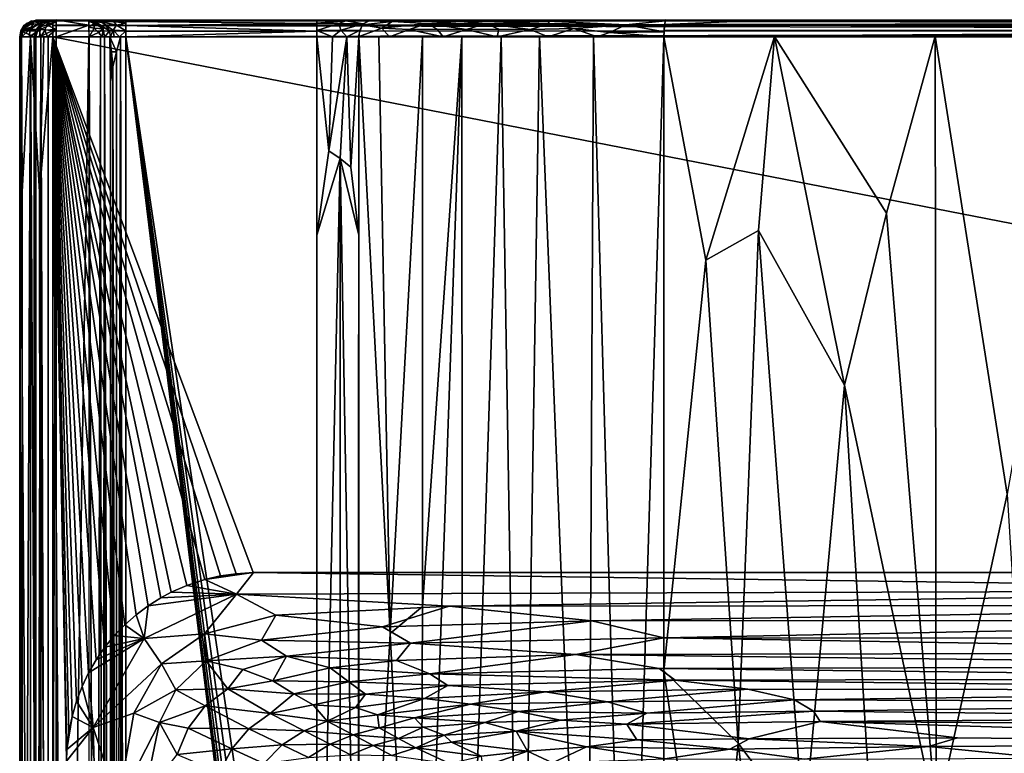
# Model space of a CAD drawing. Extents: x -275 to 275, y -180 to 220.
# Drawn here: x -275 to -95, y 86 to 220 of the extents above; entities that cross this region are included whole.
import ezdxf

# ---------------------------------------------------------------- set-up
doc = ezdxf.new("R2010")
doc.units = 0
doc.header["$MEASUREMENT"] = 0
doc.layers.get('0').update_dxf_attribs({"linetype": 'CONTINUOUS'})

msp = doc.modelspace()

# ---------------------------------------------------------------- linework, layer by layer
for points in [[(-271.24, 219.44, 83.93), (-274.82, 218.09, 183.85), (-274.18, 219.1, 183.86)], [(-271.24, 219.44, 83.93), (-272.22, 218.06, 83.9), (-274.82, 218.09, 183.85)], [(-274.77, 218.15, 183.85), (-274.3, 218.4, 186.06), (-273.83, 219.44, 183.87)], [(-274.3, 218.4, 186.06), (-273.09, 218.39, 187.95), (-272.37, 219.78, 186.64)], [(-274.3, 218.4, 186.06), (-272.37, 219.78, 186.64), (-273.47, 219.41, 185.73)], [(-274.3, 218.4, 186.06), (-273.47, 219.41, 185.73), (-273.83, 219.44, 183.87)], [(-272.96, 219.9, 183.9), (-271.24, 219.44, 83.93), (-274.18, 219.1, 183.86)], [(-272, 220, 183.92), (-273.83, 219.44, 183.87), (-272.37, 219.78, 186.64)], [(-273.47, 219.41, 185.73), (-272.37, 219.78, 186.64), (-273.83, 219.44, 183.87)], [(-273.09, 218.39, 187.95), (-270.89, 219.7, 187.95), (-272.37, 219.78, 186.64)], [(-273.09, 218.39, 187.95), (-271.28, 218.33, 189.25), (-270.89, 219.7, 187.95)], [(-270.86, 219.78, 97.27), (-272.96, 219.9, 183.9), (-272, 220.02, 183.92)], [(-270.86, 219.78, 97.27), (-271.24, 219.44, 83.93), (-272.96, 219.9, 183.9)], [(-270.17, 220, 186.76), (-271.15, 220, 186.09), (-272.37, 219.78, 186.64)], [(-270.17, 220, 186.76), (-272.37, 219.78, 186.64), (-270.89, 219.7, 187.95)], [(-272.37, 219.78, 186.64), (-271.15, 220, 186.09), (-271.79, 220, 185.09)], [(-272, 220, 183.92), (-272.37, 219.78, 186.64), (-271.79, 220, 185.09)], [(-272.06, 218.28, 83.91), (-270.78, 219.7, 83.94), (-271.58, 218.66, 82.45)], [(-272, 220.02, 183.92), (-269.39, 220.02, 83.97), (-270.86, 219.78, 97.27)], [(-272, 220, 183.92), (-271.79, 220, 185.09), (-270.17, 220, 186.76)], [(-272, 220, 183.92), (-270.17, 220, 186.76), (-269.38, 220, 83.97)], [(-271.79, 220, 185.09), (-271.15, 220, 186.09), (-270.17, 220, 186.76)], [(-270.05, 219.19, 81.39), (-271.58, 218.66, 82.45), (-269.94, 219.8, 82.45)], [(-270.78, 219.7, 83.94), (-269.94, 219.8, 82.45), (-271.58, 218.66, 82.45)], [(-270.45, 218.22, 80.8), (-271.58, 218.66, 82.45), (-270.05, 219.19, 81.39)], [(-271.28, 218.33, 189.25), (-269, 219.37, 188.87), (-270.89, 219.7, 187.95)], [(-271.28, 218.33, 189.25), (-269, 218.15, 189.77), (-269, 219.37, 188.87)], [(-270.86, 219.78, 97.27), (-269.39, 220.02, 83.97), (-271.24, 219.44, 83.93)], [(-270.89, 219.7, 187.95), (-269, 219.37, 188.87), (-269, 220, 187)], [(-270.17, 220, 186.76), (-270.89, 219.7, 187.95), (-269, 220, 187)], [(-269.94, 219.8, 82.45), (-270.78, 219.7, 83.94), (-269.38, 220, 83.97)], [(-268.38, 218.33, 80.28), (-270.45, 218.22, 80.8), (-270.05, 219.19, 81.39)], [(-270.17, 220, 186.76), (272, 220, 183.92), (255.63, 220, 90)], [(210.88, 220, 85.38), (-270.17, 220, 186.76), (213.69, 220, 87.87)], [(-270.17, 220, 186.76), (186.5, 220, 65.73), (175.87, 220, 60.78)], [(208.26, 220, 82.42), (-270.17, 220, 186.76), (210.88, 220, 85.38)], [(-270.17, 220, 186.76), (208.26, 220, 82.42), (189.9, 220, 67.66)], [(-168.48, 220, 58.08), (-205.51, 220, 79.59), (-270.17, 220, 186.76)], [(272, 220, 183.92), (-270.17, 220, 186.76), (271.79, 220, 185.09)], [(-270.17, 220, 186.76), (269, 220, 187), (271.79, 220, 185.09)], [(220.82, 220, 90), (-270.17, 220, 186.76), (255.63, 220, 90)], [(-270.17, 220, 186.76), (217.1, 220, 89.46), (213.69, 220, 87.87)], [(217.1, 220, 89.46), (-270.17, 220, 186.76), (220.82, 220, 90)], [(186.5, 220, 65.73), (-270.17, 220, 186.76), (189.9, 220, 67.66)], [(-270.17, 220, 186.76), (175.87, 220, 60.78), (96.68, 220, 54.62)], [(96.68, 220, 54.62), (0.09, 220, 54.53), (-270.17, 220, 186.76)], [(269, 220, 187), (-270.17, 220, 186.76), (-269, 220, 187)], [(-270.17, 220, 186.76), (-213.69, 220, 87.87), (-217.1, 220, 89.46)], [(-220.82, 220, 90), (-255.63, 220, 90), (-270.17, 220, 186.76)], [(-220.82, 220, 90), (-270.17, 220, 186.76), (-217.1, 220, 89.46)], [(-210.88, 220, 85.38), (-270.17, 220, 186.76), (-205.51, 220, 79.59)], [(-210.88, 220, 85.38), (-213.69, 220, 87.87), (-270.17, 220, 186.76)], [(-270.17, 220, 186.76), (-256.84, 220, 89.88), (-258.01, 220, 89.51)], [(-270.17, 220, 186.76), (-255.63, 220, 90), (-256.84, 220, 89.88)], [(-259.07, 220, 88.91), (-270.17, 220, 186.76), (-258.01, 220, 89.51)], [(-259.07, 220, 88.91), (-269.38, 220, 83.97), (-270.17, 220, 186.76)], [(0.09, 220, 54.53), (-168.48, 220, 58.08), (-270.17, 220, 186.76)], [(-268.38, 219.68, 81.6), (-270.05, 219.19, 81.39), (-269.94, 219.8, 82.45)], [(-268.38, 218.33, 80.28), (-270.05, 219.19, 81.39), (-268.38, 219.68, 81.6)], [(-269.38, 220, 83.97), (-269.24, 220, 83.48), (-269.94, 219.8, 82.45)], [(-269.24, 220, 83.48), (-268.87, 220, 83.13), (-269.94, 219.8, 82.45)], [(-268.38, 220, 83), (-269.94, 219.8, 82.45), (-268.87, 220, 83.13)], [(-268.38, 220, 83), (-268.38, 219.68, 81.6), (-269.94, 219.8, 82.45)], [(-260.74, 220, 87.15), (-261.27, 220, 86.05), (-269.38, 220, 83.97)], [(-259.99, 220, 88.12), (-269.38, 220, 83.97), (-259.07, 220, 88.91)], [(-269.38, 220, 83.97), (-259.99, 220, 88.12), (-260.74, 220, 87.15)], [(-269.38, 220, 83.97), (-261.27, 220, 86.05), (-268.38, 220, 83)], [(-269.38, 220, 83.97), (-268.38, 220, 83), (-269.24, 220, 83.48)], [(-269.24, 220, 83.48), (-268.38, 220, 83), (-268.87, 220, 83.13)], [(-269, 219.88, 188), (269, 219.91, 187.96), (269, 220.02, 187)], [(-269, 219.88, 188), (269, 220.02, 187), (-269, 220.02, 187)], [(269, 219.91, 187.96), (-269, 219.08, 189.18), (269, 219.1, 189.18)], [(-269, 219.88, 188), (-269, 219.08, 189.18), (269, 219.91, 187.96)], [(-268.38, 220.1, 82.99), (-262.38, 219.12, 80.73), (-268.38, 219.1, 80.8)], [(-262.38, 219.12, 80.73), (-268.38, 220.1, 82.99), (-262.38, 220.05, 83)], [(-261.27, 220, 86.05), (-262.38, 220, 83), (-268.38, 220, 83)], [(-261.32, 219.78, 82.61), (-262.38, 220.02, 83), (-261.27, 220, 86.05)], [(-260.92, 219.67, 82.47), (-262.38, 219.8, 81.83), (-262.38, 220, 83)], [(-261.37, 219.45, 81.5), (-262.38, 218.73, 80.52), (-262.38, 219.8, 81.83)], [(-261.37, 219.45, 81.5), (-262.38, 219.8, 81.83), (-260.92, 219.67, 82.47)], [(-261.37, 219.45, 81.5), (-261.41, 218.57, 80.59), (-262.38, 218.73, 80.52)], [(-259.81, 218.42, 82.06), (-261.41, 218.57, 80.59), (-261.37, 219.45, 81.5)], [(-260.92, 219.67, 82.47), (-259.81, 218.42, 82.06), (-261.37, 219.45, 81.5)], [(-261.27, 220, 86.05), (-259.67, 219.54, 85.47), (-261.32, 219.78, 82.61)], [(-261.32, 219.78, 82.61), (-258.65, 218.11, 85.1), (-260.2, 218.96, 82.21)], [(-259.67, 219.54, 85.47), (-258.65, 218.11, 85.1), (-261.32, 219.78, 82.61)], [(-260.33, 219.77, 85.71), (-261.27, 220, 86.05), (-260.74, 220, 87.15)], [(-259.99, 220, 88.12), (-260.33, 219.77, 85.71), (-260.74, 220, 87.15)], [(-257.84, 219.77, 88.36), (-260.33, 219.77, 85.71), (-259.99, 220, 88.12)], [(-260.33, 219.77, 85.71), (-257.84, 219.77, 88.36), (-257.39, 219.09, 87.47)], [(-260.33, 219.77, 85.71), (-257.39, 219.09, 87.47), (-259.38, 219.11, 85.37)], [(-257.84, 219.77, 88.36), (-259.99, 220, 88.12), (-259.07, 220, 88.91)], [(-259.07, 220, 88.91), (-258.01, 220, 89.51), (-257.84, 219.77, 88.36)], [(-256.84, 220, 89.88), (-257.84, 219.77, 88.36), (-258.01, 220, 89.51)], [(-257.84, 219.77, 88.36), (-256.84, 220, 89.88), (-255.63, 219.5, 88.21)], [(-255.63, 219.5, 88.21), (-257.39, 219.09, 87.47), (-257.84, 219.77, 88.36)], [(-255.63, 219.5, 88.21), (-255.64, 218.06, 87.3), (-257.39, 219.09, 87.47)], [(-255.63, 220, 90), (-255.63, 219.5, 88.21), (-256.84, 220, 89.88)], [(-220.82, 220.03, 89.99), (-220.82, 219.4, 88.1), (-255.63, 219.76, 88.8)], [(-255.63, 220.03, 89.99), (-220.82, 220.03, 89.99), (-255.63, 219.76, 88.8)], [(-255.63, 219.07, 87.81), (-255.63, 219.76, 88.8), (-220.82, 219.4, 88.1)], [(-220.82, 218.05, 87.19), (-255.63, 219.07, 87.81), (-220.82, 219.4, 88.1)], [(-217.1, 220, 89.46), (-215.53, 219.91, 88.23), (-220.82, 220, 90)], [(-220.82, 219.49, 88.26), (-220.82, 220, 90), (-215.53, 219.91, 88.23)], [(-215.53, 219.91, 88.23), (-216.82, 219.43, 87.52), (-220.82, 219.49, 88.26)], [(-216.82, 219.43, 87.52), (-220.82, 218.15, 87.23), (-220.82, 219.49, 88.26)], [(-216.82, 219.43, 87.52), (-216.42, 218.18, 86.25), (-220.82, 218.15, 87.23)], [(-213.69, 220, 87.87), (-215.53, 219.91, 88.23), (-217.1, 220, 89.46)], [(-215.53, 219.91, 88.23), (-212.34, 219.36, 84.15), (-216.82, 219.43, 87.52)], [(-212.34, 219.36, 84.15), (-216.42, 218.18, 86.25), (-216.82, 219.43, 87.52)], [(-212.34, 219.36, 84.15), (-213, 218.15, 83.59), (-216.42, 218.18, 86.25)], [(-210.88, 220, 85.38), (-212.34, 219.36, 84.15), (-215.53, 219.91, 88.23)], [(-210.88, 220, 85.38), (-215.53, 219.91, 88.23), (-213.69, 220, 87.87)], [(-213.28, 217.01, 83.36), (-212.49, 219.18, 84.02), (-208.95, 218.59, 79.35)], [(-212.49, 219.18, 84.02), (-211.58, 219.91, 84.79), (-207.05, 219.78, 79.29)], [(-208.95, 218.59, 79.35), (-212.49, 219.18, 84.02), (-207.05, 219.78, 79.29)], [(-211.58, 219.91, 84.79), (-210.88, 220, 85.38), (-208.26, 220, 82.42)], [(-202.63, 220, 76.91), (-211.58, 219.91, 84.79), (-205.51, 220, 79.59)], [(-208.26, 220, 82.42), (-205.51, 220, 79.59), (-211.58, 219.91, 84.79)], [(-207.05, 219.78, 79.29), (-211.58, 219.91, 84.79), (-202.63, 220, 76.91)], [(-208.26, 220, 82.42), (-210.88, 220, 85.38), (-205.51, 220, 79.59)], [(-208.95, 218.59, 79.35), (-207.05, 219.78, 79.29), (-200.68, 219.39, 72.82)], [(-200.68, 219.39, 72.82), (-203.95, 218.3, 74.42), (-208.95, 218.59, 79.35)], [(-207.05, 219.78, 79.29), (-202.63, 220, 76.91), (-199.62, 220, 74.38)], [(-207.05, 219.78, 79.29), (-199.62, 220, 74.38), (-194.58, 219.86, 69.47)], [(-200.68, 219.39, 72.82), (-207.05, 219.78, 79.29), (-194.58, 219.86, 69.47)], [(-202.63, 220, 76.91), (-205.51, 220, 79.59), (-168.48, 220, 58.08)], [(-198.84, 218.37, 70.36), (-203.95, 218.3, 74.42), (-200.68, 219.39, 72.82)], [(-168.48, 220, 58.08), (-199.62, 220, 74.38), (-202.63, 220, 76.91)], [(-189.95, 219.43, 65.57), (-200.68, 219.39, 72.82), (-194.58, 219.86, 69.47)], [(-193.49, 218.34, 66.66), (-200.68, 219.39, 72.82), (-189.95, 219.43, 65.57)], [(-193.49, 218.34, 66.66), (-198.84, 218.37, 70.36), (-200.68, 219.39, 72.82)], [(-199.62, 220, 74.38), (-168.48, 220, 58.08), (-196.48, 220, 71.98)], [(-194.58, 219.86, 69.47), (-199.62, 220, 74.38), (-196.48, 220, 71.98)], [(-193.23, 220, 69.74), (-196.48, 220, 71.98), (-168.48, 220, 58.08)], [(-194.58, 219.86, 69.47), (-196.48, 220, 71.98), (-193.23, 220, 69.74)], [(-189.9, 220, 67.66), (-194.58, 219.86, 69.47), (-193.23, 220, 69.74)], [(-194.58, 219.86, 69.47), (-189.9, 220, 67.66), (-178.71, 219.86, 60.77)], [(-189.95, 219.43, 65.57), (-194.58, 219.86, 69.47), (-178.71, 219.86, 60.77)], [(-187.58, 218.37, 63.24), (-193.49, 218.34, 66.66), (-189.95, 219.43, 65.57)], [(-193.23, 220, 69.74), (-168.48, 220, 58.08), (-189.9, 220, 67.66)], [(-178.33, 219.4, 59.8), (-189.95, 219.43, 65.57), (-178.71, 219.86, 60.77)], [(-181.9, 218.33, 60.39), (-187.58, 218.37, 63.24), (-189.95, 219.43, 65.57)], [(-181.9, 218.33, 60.39), (-189.95, 219.43, 65.57), (-178.33, 219.4, 59.8)], [(-186.5, 220, 65.73), (-189.9, 220, 67.66), (-168.48, 220, 58.08)], [(-189.9, 220, 67.66), (-186.5, 220, 65.73), (-178.71, 219.86, 60.77)], [(-186.5, 220, 65.73), (-168.48, 220, 58.08), (-183.02, 220, 63.95)], [(-183.02, 220, 63.95), (-178.71, 219.86, 60.77), (-186.5, 220, 65.73)], [(-183.02, 220, 63.95), (-168.48, 220, 58.08), (-179.47, 220, 62.3)], [(-183.02, 220, 63.95), (-179.47, 220, 62.3), (-178.71, 219.86, 60.77)], [(-173.91, 218.49, 57.15), (-181.9, 218.33, 60.39), (-178.33, 219.4, 59.8)], [(-179.47, 220, 62.3), (-168.48, 220, 58.08), (-175.87, 220, 60.78)], [(-175.87, 220, 60.78), (-178.71, 219.86, 60.77), (-179.47, 220, 62.3)], [(-178.71, 219.86, 60.77), (-175.87, 220, 60.78), (-172.2, 220, 59.37)], [(-168.48, 220, 58.08), (-157.21, 219.93, 54.01), (-178.71, 219.86, 60.77)], [(-172.2, 220, 59.37), (-168.48, 220, 58.08), (-178.71, 219.86, 60.77)], [(-178.71, 219.86, 60.77), (-157.21, 219.93, 54.01), (-164.43, 219.19, 54.54)], [(-164.43, 219.19, 54.54), (-178.33, 219.4, 59.8), (-178.71, 219.86, 60.77)], [(-173.91, 218.49, 57.15), (-178.33, 219.4, 59.8), (-164.43, 219.19, 54.54)], [(-172.2, 220, 59.37), (-175.87, 220, 60.78), (-168.48, 220, 58.08)], [(-167.44, 217.76, 54.66), (-173.91, 218.49, 57.15), (-164.43, 219.19, 54.54)], [(-96.97, 220, 54.62), (-168.48, 220, 58.08), (0.09, 220, 54.53)], [(-96.97, 220, 54.62), (-157.06, 220, 54.78), (-168.48, 220, 58.08)], [(-168.48, 220, 58.08), (-157.06, 220, 54.78), (-162.96, 220, 56.36)], [(-162.95, 219.99, 56.35), (-157.21, 219.93, 54.01), (-168.48, 220, 58.08)], [(-167.44, 217.76, 54.66), (-164.43, 219.19, 54.54), (-157.47, 217.92, 51.91)], [(-157.21, 219.93, 54.01), (-157.37, 219.19, 52.68), (-164.43, 219.19, 54.54)], [(-157.47, 217.92, 51.91), (-164.43, 219.19, 54.54), (-157.37, 219.19, 52.68)], [(-162.95, 219.99, 56.35), (-157.11, 220.01, 54.8), (-157.21, 219.93, 54.01)], [(-157.37, 219.21, 52.72), (23.85, 218.25, 51.79), (-157.46, 218.17, 51.99)], [(-157.37, 219.21, 52.72), (-157.11, 220.11, 54.79), (-144.61, 219.8, 53.57)], [(-144.61, 219.8, 53.57), (157.37, 219.2, 52.66), (-157.37, 219.21, 52.72)], [(-157.37, 219.21, 52.72), (157.37, 219.2, 52.66), (23.85, 218.25, 51.79)], [(-145.67, 220, 54.74), (-144.61, 219.8, 53.57), (-157.11, 220.11, 54.79)], [(-95.92, 220, 54.62), (-144.61, 219.8, 53.57), (-145.67, 220, 54.74)], [(-144.61, 219.8, 53.57), (-0.1, 220, 54.53), (144.71, 219.81, 53.66)], [(-0.1, 220, 54.53), (-144.61, 219.8, 53.57), (-95.92, 220, 54.62)], [(-144.61, 219.8, 53.57), (144.71, 219.81, 53.66), (157.37, 219.2, 52.66)], [(-272.4, 217, 83.89), (-275.01, 217, 183.84), (-274.82, 218.09, 183.85)], [(-274.77, 218.15, 183.85), (-275, 217, 183.84), (-274.7, 217, 186.18)], [(-272.4, 217, 83.89), (-274.82, 218.09, 183.85), (-272.22, 218.06, 83.9)], [(-274.7, 217, 186.18), (-274.3, 218.4, 186.06), (-274.77, 218.15, 183.85)], [(-273.09, 218.39, 187.95), (-274.3, 218.4, 186.06), (-274.7, 217, 186.18)], [(-273.09, 218.39, 187.95), (-274.7, 217, 186.18), (-273.3, 217, 188.19)], [(-271.28, 218.33, 189.25), (-273.09, 218.39, 187.95), (-273.3, 217, 188.19)], [(-271.28, 218.33, 189.25), (-273.3, 217, 188.19), (-271.43, 217.01, 189.63)], [(-272.06, 217, 82.3), (-272.38, 217, 83.9), (-272.06, 218.28, 83.91)], [(-272.06, 218.28, 83.91), (-271.58, 218.66, 82.45), (-272.06, 217, 82.3)], [(-271.17, 217, 81.13), (-272.06, 217, 82.3), (-271.58, 218.66, 82.45)], [(-271.17, 217, 81.13), (-271.58, 218.66, 82.45), (-270.45, 218.22, 80.8)], [(-271.28, 218.33, 189.25), (-271.43, 217.01, 189.63), (-269, 218.15, 189.77)], [(-269, 217, 190), (-269, 218.15, 189.77), (-271.43, 217.01, 189.63)], [(-270.45, 218.22, 80.8), (-269.94, 217, 80.27), (-271.17, 217, 81.13)], [(-270.45, 218.22, 80.8), (-268.38, 218.33, 80.28), (-269.94, 217, 80.27)], [(-268.38, 218.33, 80.28), (-268.38, 217, 80), (-269.94, 217, 80.27)], [(-269, 219.08, 189.18), (269, 218.09, 189.82), (269, 219.1, 189.18)], [(-269, 219.08, 189.18), (-269, 218.05, 189.83), (269, 218.09, 189.82)], [(-269, 217, 190.01), (269, 217, 190.02), (269, 218.09, 189.82)], [(269, 218.09, 189.82), (-269, 218.05, 189.83), (-269, 217, 190.01)], [(-262.38, 217, 79.97), (-268.38, 217.01, 79.92), (-262.38, 219.12, 80.73)], [(-268.38, 219.1, 80.8), (-262.38, 219.12, 80.73), (-268.38, 217.01, 79.92)], [(-261.41, 218.57, 80.59), (-262.37, 217, 79.87), (-262.38, 218.73, 80.52)], [(-261.41, 218.57, 80.59), (-260.67, 217.78, 80.61), (-262.37, 217, 79.87)], [(-262.37, 217, 79.87), (-260.67, 217.78, 80.61), (-260, 217, 81.06)], [(-259.81, 218.42, 82.06), (-260.67, 217.78, 80.61), (-261.41, 218.57, 80.59)], [(-259.81, 218.42, 82.06), (-260, 217, 81.06), (-260.67, 217.78, 80.61)], [(-258.65, 218.11, 85.1), (-259.49, 217.01, 81.95), (-260.2, 218.96, 82.21)], [(-259.56, 217, 81.97), (-260, 217, 81.06), (-259.81, 218.42, 82.06)], [(-258.46, 217, 85.03), (-259.49, 217.01, 81.95), (-258.65, 218.11, 85.1)], [(-259.38, 219.11, 85.37), (-257.39, 219.09, 87.47), (-257.95, 218.22, 86.34)], [(-258.66, 218.15, 85.1), (-259.38, 219.11, 85.37), (-257.95, 218.22, 86.34)], [(-257.95, 218.22, 86.34), (-258.45, 217, 85.03), (-258.66, 218.15, 85.1)], [(-258.45, 217, 85.03), (-257.95, 218.22, 86.34), (-257.81, 217, 86.06)], [(-257.39, 219.09, 87.47), (-255.64, 218.06, 87.3), (-257.95, 218.22, 86.34)], [(-257.95, 218.22, 86.34), (-255.64, 218.06, 87.3), (-256.82, 217, 86.75)], [(-256.82, 217, 86.75), (-257.81, 217, 86.06), (-257.95, 218.22, 86.34)], [(-255.63, 217, 87), (-256.82, 217, 86.75), (-255.64, 218.06, 87.3)], [(-220.82, 218.05, 87.19), (-255.63, 217.97, 87.14), (-255.63, 219.07, 87.81)], [(-255.63, 217.97, 87.14), (-220.82, 218.05, 87.19), (-255.63, 217, 87.01)], [(-220.82, 217, 87), (-255.63, 217, 87.01), (-220.82, 218.05, 87.19)], [(-220.82, 218.15, 87.23), (-216.42, 218.18, 86.25), (-217.96, 217, 86.58)], [(-217.96, 217, 86.58), (-220.82, 217, 87), (-220.82, 218.15, 87.23)], [(-217.96, 217, 86.58), (-216.42, 218.18, 86.25), (-215.34, 217, 85.36)], [(-215.34, 217, 85.36), (-216.42, 218.18, 86.25), (-213, 218.15, 83.59)], [(-215.34, 217, 85.36), (-213, 218.15, 83.59), (-213.18, 217, 83.44)], [(-207.56, 217, 77.32), (-213.28, 217.01, 83.36), (-208.95, 218.59, 79.35)], [(-207.56, 217, 77.32), (-208.95, 218.59, 79.35), (-203.95, 218.3, 74.42)], [(-207.56, 217, 77.32), (-203.95, 218.3, 74.42), (-197.79, 217, 69.14)], [(-203.95, 218.3, 74.42), (-198.84, 218.37, 70.36), (-197.79, 217, 69.14)], [(-193.49, 218.34, 66.66), (-197.79, 217, 69.14), (-198.84, 218.37, 70.36)], [(-193.49, 218.34, 66.66), (-187.92, 217, 63.04), (-197.79, 217, 69.14)], [(-187.58, 218.37, 63.24), (-187.92, 217, 63.04), (-193.49, 218.34, 66.66)], [(-187.92, 217, 63.04), (-187.58, 218.37, 63.24), (-181.9, 218.33, 60.39)], [(-187.92, 217, 63.04), (-181.9, 218.33, 60.39), (-178.63, 217, 58.64)], [(-173.91, 218.49, 57.15), (-178.63, 217, 58.64), (-181.9, 218.33, 60.39)], [(-173.91, 218.49, 57.15), (-169.64, 217, 55.27), (-178.63, 217, 58.64)], [(-167.44, 217.76, 54.66), (-169.64, 217, 55.27), (-173.91, 218.49, 57.15)], [(-167.44, 217.76, 54.66), (-157.49, 217, 51.76), (-169.64, 217, 55.27)], [(-157.47, 217.92, 51.91), (-157.49, 217, 51.76), (-167.44, 217.76, 54.66)], [(1.24, 217.18, 51.54), (-157.48, 217.03, 51.76), (23.85, 218.25, 51.79)], [(-157.46, 218.17, 51.99), (23.85, 218.25, 51.79), (-157.48, 217.03, 51.76)], [(-274.59, 188.73, 186.17), (-274.69, 217, 186.14), (-275.02, 217, 183.84)], [(-274.59, -136.41, 186.17), (-275.02, 217, 183.84), (-275.02, -164.68, 183.85)], [(-274.59, -136.41, 186.17), (-274.59, 188.73, 186.17), (-275.02, 217, 183.84)], [(-272.38, -159.44, 83.9), (-275, -164.68, 183.84), (-275, 217, 183.84)], [(-272.38, 217, 83.9), (-272.38, -159.44, 83.9), (-275, 217, 183.84)], [(-274.59, 188.73, 186.17), (-273.06, 217, 188.5), (-274.69, 217, 186.14)], [(-274.59, -136.41, 186.17), (-273.12, -164.68, 188.47), (-273.06, 217, 188.5)], [(-274.59, -136.41, 186.17), (-273.06, 217, 188.5), (-274.59, 188.73, 186.17)], [(-273.12, -164.68, 188.47), (-271.07, -164.68, 189.72), (-273.06, 217, 188.5)], [(-271.4, 188.73, 189.5), (-270.65, 217, 189.82), (-273.06, 217, 188.5)], [(-273.06, 217, 188.5), (-271.07, -164.68, 189.72), (-271.4, 188.73, 189.5)], [(-272.09, 217, 82.37), (-272.4, -159.44, 83.89), (-272.4, 217, 83.89)], [(-272.09, 217, 82.37), (-272.12, -159.44, 82.53), (-272.4, -159.44, 83.89)], [(-271.18, 217, 81.11), (-272.12, -159.44, 82.53), (-272.09, 217, 82.37)], [(-271.25, -159.44, 81.19), (-272.12, -159.44, 82.53), (-271.18, 217, 81.11)], [(-269, -164.68, 190.03), (-269, 217, 190.04), (-271.4, 188.73, 189.5)], [(-271.4, 188.73, 189.5), (-269, 217, 190.04), (-270.65, 217, 189.82)], [(-269.85, -159.44, 80.24), (-271.25, -159.44, 81.19), (-271.18, 217, 81.11)], [(-269.85, -159.44, 80.24), (-271.18, 217, 81.11), (-269.81, 217, 80.2)], [(-269.85, -159.44, 80.24), (-269.81, 217, 80.2), (-268.38, 217, 79.99)], [(-269.85, -159.44, 80.24), (-268.38, 217, 79.99), (-268.38, -159.44, 79.98)], [(-238.4, 118.63, 190), (-269, 217, 190), (-241.24, 117.97, 190)], [(-262.46, 100.98, 190), (-269, 217, 190), (-263.63, 98.49, 190)], [(-269, 217, 190), (-266.03, 90.15, 190), (-265.46, 92.99, 190)], [(-269, 217, 190), (-264.66, 95.78, 190), (-263.63, 98.49, 190)], [(-264.66, 95.78, 190), (-269, 217, 190), (-265.46, 92.99, 190)], [(-269, 217, 190), (-266.48, 85.02, 190), (-266.4, 87.01, 190)], [(-269, 217, 190), (-266.4, 87.01, 190), (-266.03, 90.15, 190)], [(-255.86, 109.74, 190), (-253.79, 111.55, 190), (-269, 217, 190)], [(-253.79, 111.55, 190), (-251.58, 113.2, 190), (-269, 217, 190)], [(-249.26, 114.65, 190), (-269, 217, 190), (-251.58, 113.2, 190)], [(-261.08, 103.36, 190), (-269, 217, 190), (-262.46, 100.98, 190)], [(-257.77, 107.75, 190), (-269, 217, 190), (-259.51, 105.63, 190)], [(-269, 217, 190), (-257.77, 107.75, 190), (-255.86, 109.74, 190)], [(-261.08, 103.36, 190), (-259.51, 105.63, 190), (-269, 217, 190)], [(-247.36, 115.67, 190), (-269, 217, 190), (-249.26, 114.65, 190)], [(-269, 217, 190), (-247.36, 115.67, 190), (-244.51, 116.91, 190)], [(-269, 217, 190), (-244.51, 116.91, 190), (-241.24, 117.97, 190)], [(-238.4, 118.63, 190), (-235.52, 119.05, 190), (-269, 217, 190)], [(-269, 217, 190), (-235.52, 119.05, 190), (-232.44, 119.26, 190)], [(232.93, 119.25, 190), (269, 217, 190), (-269, 217, 190)], [(-232.44, 119.26, 190), (232.93, 119.25, 190), (-269, 217, 190)], [(-269, 217, 190), (-266.49, -136.33, 190), (-266.48, 85.02, 190)], [(-266.49, -136.33, 190), (-269, 217, 190), (-269, -164.68, 190)], [(-268.38, -159.44, 80), (-262.38, 217, 80), (-262.38, -158.7, 80)], [(-268.38, -159.44, 80), (-268.38, 217, 80), (-262.38, 217, 80)], [(-262.38, -158.7, 80), (-262.36, 217, 79.91), (-261.19, -158.7, 80.2)], [(-260.3, 217, 80.77), (-261.19, -158.7, 80.2), (-262.36, 217, 79.91)], [(-259.99, -158.7, 81.15), (-261.19, -158.7, 80.2), (-260.3, 217, 80.77)], [(-259.99, -158.7, 81.15), (-260.3, 217, 80.77), (-259.54, 217, 81.96)], [(-259.99, -158.7, 81.15), (-259.54, 217, 81.96), (-259.54, -158.7, 81.96)], [(-259.56, 217, 81.97), (-258.45, 217, 85.03), (-258.45, -157.59, 85.03)], [(-259.56, 217, 81.97), (-258.45, -157.59, 85.03), (-259.56, -158.7, 81.97)], [(-258.58, 217, 85.09), (-258.29, 214.25, 85.45), (-258.45, 208.77, 85.03)], [(-257.37, 214.25, 86.45), (-258.29, 214.25, 85.45), (-258.58, 217, 85.09)], [(-258.58, 217, 85.09), (-256.62, 217, 86.85), (-257.37, 214.25, 86.45)], [(-256.62, 217, 86.85), (-256.54, -119.03, 86.86), (-257.37, -119.03, 86.45)], [(-256.62, 217, 86.85), (-257.37, -119.03, 86.45), (-257.37, 214.25, 86.45)], [(-256.62, 217, 86.85), (-255.63, -157.59, 87.01), (-256.54, -119.03, 86.86)], [(-256.62, 217, 86.85), (-255.63, 217, 87.01), (-255.63, -157.59, 87.01)], [(-220.37, -59.09, 87), (-255.63, 217, 87), (-220.6, -49.05, 87)], [(-255.63, 217, 87), (-220.75, -35.31, 87), (-220.6, -49.05, 87)], [(-220.82, -16.62, 87), (-220.75, -35.31, 87), (-255.63, 217, 87)], [(-255.63, 217, 87), (-219.54, -76.46, 87), (-219.19, -80.7, 87)], [(-255.63, 217, 87), (-220, -68.89, 87), (-219.54, -76.46, 87)], [(-218.51, -86.77, 87), (-255.63, 217, 87), (-219.19, -80.7, 87)], [(-220.37, -59.09, 87), (-220, -68.89, 87), (-255.63, 217, 87)], [(-220.82, 217, 87), (-220.82, -16.62, 87), (-255.63, 217, 87)], [(-255.63, 217, 87), (-218.51, -86.77, 87), (-255.63, -157.59, 87)], [(-218.6, 196.2, 86.78), (-220.82, 217, 87), (-217.96, 217, 86.58)], [(-220.82, 180.83, 87), (-220.82, 217, 87), (-218.6, 196.2, 86.78)], [(-215.34, 217, 85.36), (-216.58, 194.79, 86.08), (-218.6, 196.2, 86.78)], [(-215.34, 217, 85.36), (-218.6, 196.2, 86.78), (-217.96, 217, 86.58)], [(-216.58, 194.79, 86.08), (-215.34, 217, 85.36), (-214.64, 193.23, 84.86)], [(-213.18, 217, 83.44), (-214.64, 193.23, 84.86), (-215.34, 217, 85.36)], [(-214.64, 193.23, 84.86), (-213.18, 217, 83.44), (-213.18, 180.83, 83.44)], [(-213.27, 0, 83.36), (-213.16, 217, 83.46), (-207.43, 108.11, 77.31)], [(-207.43, 108.11, 77.31), (-213.16, 217, 83.46), (-209.52, 217, 79.3)], [(-209.52, 217, 79.3), (-201.53, 217, 71.93), (-207.43, 108.11, 77.31)], [(-207.43, 108.11, 77.31), (-201.53, 217, 71.93), (-201.51, 113.05, 72.06)], [(-202.02, 0, 72.34), (-194.38, 217, 66.88), (-194.24, 0, 66.77)], [(-194.38, 217, 66.88), (-202.02, 0, 72.34), (-201.51, 113.05, 72.06)], [(-201.51, 113.05, 72.06), (-201.53, 217, 71.93), (-194.38, 217, 66.88)], [(-187.2, 217, 62.68), (-194.24, 0, 66.77), (-194.38, 217, 66.88)], [(-194.24, 0, 66.77), (-187.2, 217, 62.68), (-183.62, 0, 60.8)], [(-180.16, 217, 59.31), (-183.62, 0, 60.8), (-187.2, 217, 62.68)], [(-171.43, 0, 55.89), (-183.62, 0, 60.8), (-180.16, 217, 59.31)], [(-180.16, 217, 59.31), (-170.33, 217, 55.5), (-171.43, 0, 55.89)], [(-171.43, 0, 55.89), (-170.33, 217, 55.5), (-164.15, 0, 53.59)], [(-157.5, 217, 51.74), (-164.15, 0, 53.59), (-170.33, 217, 55.5)], [(-157.48, 0, 51.8), (-164.15, 0, 53.59), (-157.5, 217, 51.74)], [(-149.87, 176.23, 51.44), (-157.49, 101.3, 51.79), (-157.48, 217, 51.85)], [(-137.34, 217.06, 51.72), (-149.87, 176.23, 51.44), (-157.48, 217, 51.85)], [(-137.34, 217.06, 51.72), (-140.23, 181.63, 51.17), (-149.87, 176.23, 51.44)], [(-137.34, 217.06, 51.72), (-124.52, 153.47, 50.09), (-140.23, 181.63, 51.17)], [(-116.91, 184.81, 50.69), (-137.34, 217.06, 51.72), (-107.98, 217.1, 51.67)], [(-137.34, 217.06, 51.72), (-116.91, 184.81, 50.69), (-124.52, 153.47, 50.09)], [(-116.91, 184.81, 50.69), (-107.98, 217.1, 51.67), (-107.8, 74.34, 46.79)], [(-107.98, 217.1, 51.67), (-80.25, 217.13, 51.63), (-94.86, 133.55, 48.39)], [(-107.8, 74.34, 46.79), (-107.98, 217.1, 51.67), (-94.86, 133.55, 48.39)], [(-258.26, 211.49, 85.44), (-258.45, 208.77, 85.03), (-258.29, 214.25, 85.45)], [(-258.3, 214.25, 85.46), (-258.02, 211.49, 85.81), (-258.26, 211.49, 85.44)], [(-258.02, 211.49, 85.81), (-258.3, 214.25, 85.46), (-257.37, 214.25, 86.45)], [(-257.37, 214.25, 86.45), (-257.37, -119.03, 86.45), (-258.02, 211.49, 85.81)], [(-258.45, 208.77, 85.03), (-258.02, 211.49, 85.81), (-258.02, -152.08, 85.81)], [(-258.02, 211.49, 85.81), (-258.45, 208.77, 85.03), (-258.26, 211.49, 85.44)], [(-257.37, -119.03, 86.45), (-258.02, -152.08, 85.81), (-258.02, 211.49, 85.81)], [(-258.02, -152.08, 85.81), (-258.45, -150.17, 85.03), (-258.45, 208.77, 85.03)], [(-218.6, 196.2, 86.78), (-216.58, 194.79, 86.08), (-220.82, 180.83, 87)], [(-220.82, 180.83, 87), (-216.58, 194.79, 86.08), (-220.82, 0, 87.07)], [(-216.53, 47.84, 86.01), (-220.82, 0, 87.07), (-216.58, 194.79, 86.08)], [(-216.58, 194.79, 86.08), (-213.18, 180.83, 83.44), (-213.13, 0, 83.49)], [(-216.58, 194.79, 86.08), (-214.64, 193.23, 84.86), (-213.18, 180.83, 83.44)], [(-213.13, 0, 83.49), (-216.53, 47.84, 86.01), (-216.58, 194.79, 86.08)], [(-271.07, -164.68, 189.72), (-269, -164.68, 190.03), (-271.4, 188.73, 189.5)], [(-107.8, 74.34, 46.79), (-124.52, 153.47, 50.09), (-116.91, 184.81, 50.69)], [(-143.97, 88.15, 50.14), (-149.87, 176.23, 51.44), (-140.23, 181.63, 51.17)], [(-131.98, 72.15, 48.59), (-143.97, 88.15, 50.14), (-140.23, 181.63, 51.17)], [(-140.23, 181.63, 51.17), (-124.52, 153.47, 50.09), (-131.98, 72.15, 48.59)], [(-157.49, 101.3, 51.79), (-149.87, 176.23, 51.44), (-143.97, 88.15, 50.14)], [(-124.52, 153.47, 50.09), (-115.17, 0, 44.94), (-131.98, 72.15, 48.59)], [(-124.52, 153.47, 50.09), (-107.8, 74.34, 46.79), (-115.17, 0, 44.94)], [(-94.86, 133.55, 48.39), (-86.61, 0, 42.56), (-107.8, 74.34, 46.79)], [(-232.37, 119.26, 190.01), (-235.52, 119.05, 190), (-241.24, 117.97, 190.01)], [(-235.46, 115.32, 189.79), (-232.37, 119.26, 190.01), (-241.24, 117.97, 190.01)], [(-238.4, 118.63, 190), (-241.24, 117.97, 190.01), (-235.52, 119.05, 190)], [(-235.46, 115.32, 189.79), (0, 116.07, 189.76), (-232.37, 119.26, 190.01)], [(-232.37, 119.26, 190.01), (0, 116.07, 189.76), (0, 119.27, 190.04)], [(-247.36, 115.67, 190), (-235.46, 115.32, 189.79), (-244.51, 116.91, 190)], [(-235.46, 115.32, 189.79), (-241.24, 117.97, 190.01), (-244.51, 116.91, 190)], [(-241.28, 108.05, 189.01), (-235.46, 115.32, 189.79), (-252.31, 107.22, 189.79)], [(-252.31, 107.22, 189.79), (-235.46, 115.32, 189.79), (-251.58, 113.2, 190)], [(-251.58, 113.2, 190), (-235.46, 115.32, 189.79), (-249.26, 114.65, 190)], [(-249.26, 114.65, 190), (-235.46, 115.32, 189.79), (-247.36, 115.67, 190)], [(-228.32, 111.46, 189.02), (-235.46, 115.32, 189.79), (-241.28, 108.05, 189.01)], [(-196.66, 113.12, 189.03), (0, 116.07, 189.76), (-235.46, 115.32, 189.79)], [(-196.66, 113.12, 189.03), (-235.46, 115.32, 189.79), (-228.32, 111.46, 189.02)], [(0, 113.29, 188.99), (0, 116.07, 189.76), (-196.66, 113.12, 189.03)], [(-252.31, 107.22, 189.79), (-251.58, 113.2, 190), (-253.79, 111.55, 190)], [(-170.62, 110.45, 187.63), (0, 113.29, 188.99), (-196.66, 113.12, 189.03)], [(0, 110.49, 187.65), (0, 113.29, 188.99), (-170.62, 110.45, 187.63)], [(-253.79, 111.55, 190), (-255.86, 109.74, 190), (-252.31, 107.22, 189.79)], [(-230.9, 106.92, 187.63), (-228.32, 111.46, 189.02), (-241.28, 108.05, 189.01)], [(-208.86, 109.38, 187.55), (-228.32, 111.46, 189.02), (-230.9, 106.92, 187.63)], [(-208.86, 109.38, 187.55), (-196.66, 113.12, 189.03), (-228.32, 111.46, 189.02)], [(-170.62, 110.45, 187.63), (-196.66, 113.12, 189.03), (-208.86, 109.38, 187.55)], [(-201.51, 113.05, 72.06), (-202.02, 0, 72.34), (-207.43, 108.11, 77.31)], [(-257.77, 107.75, 190), (-252.31, 107.22, 189.79), (-255.86, 109.74, 190)], [(-203.75, 106.38, 185.34), (-170.62, 110.45, 187.63), (-208.86, 109.38, 187.55)], [(-157.52, 107.33, 185.41), (-170.62, 110.45, 187.63), (-203.75, 106.38, 185.34)], [(-157.52, 107.33, 185.41), (0, 110.49, 187.65), (-170.62, 110.45, 187.63)], [(0, 107.3, 185.39), (0, 110.49, 187.65), (-157.52, 107.33, 185.41)], [(-241.28, 108.05, 189.01), (-252.31, 107.22, 189.79), (-249.14, 102.58, 189)], [(-240.98, 103.13, 187.58), (-241.28, 108.05, 189.01), (-249.14, 102.58, 189)], [(-230.9, 106.92, 187.63), (-241.28, 108.05, 189.01), (-240.98, 103.13, 187.58)], [(-203.75, 106.38, 185.34), (-208.86, 109.38, 187.55), (-230.9, 106.92, 187.63)], [(-207.43, 108.11, 77.31), (-202.02, 0, 72.34), (-213.27, 0, 83.36)], [(-252.31, 107.22, 189.79), (-261.08, 103.36, 190), (-262.46, 100.98, 190)], [(-261.63, 91.02, 189.82), (-252.31, 107.22, 189.79), (-262.46, 100.98, 190)], [(-249.14, 102.58, 189), (-252.31, 107.22, 189.79), (-261.63, 91.02, 189.82)], [(-252.31, 107.22, 189.79), (-259.51, 105.63, 190), (-261.08, 103.36, 190)], [(-257.77, 107.75, 190), (-259.51, 105.63, 190), (-252.31, 107.22, 189.79)], [(-226.34, 104.02, 185.45), (-230.9, 106.92, 187.63), (-240.98, 103.13, 187.58)], [(-203.75, 106.38, 185.34), (-230.9, 106.92, 187.63), (-226.34, 104.02, 185.45)], [(-206.29, 103.2, 182.62), (-203.75, 106.38, 185.34), (-226.34, 104.02, 185.45)], [(-173.56, 104.28, 182.55), (-203.75, 106.38, 185.34), (-206.29, 103.2, 182.62)], [(-173.56, 104.28, 182.55), (-157.52, 107.33, 185.41), (-203.75, 106.38, 185.34)], [(0, 104.69, 182.82), (-157.52, 107.33, 185.41), (-173.56, 104.28, 182.55)], [(0, 104.69, 182.82), (0, 107.3, 185.39), (-157.52, 107.33, 185.41)], [(-200.2, 100.81, 179.18), (-173.56, 104.28, 182.55), (-206.29, 103.2, 182.62)], [(-158.37, 101.75, 179.13), (-173.56, 104.28, 182.55), (-200.2, 100.81, 179.18)], [(0, 102.2, 179.65), (0, 104.69, 182.82), (-173.56, 104.28, 182.55)], [(0, 102.2, 179.65), (-173.56, 104.28, 182.55), (-158.37, 101.75, 179.13)], [(-249.14, 102.58, 189), (-261.63, 91.02, 189.82), (-254.19, 93.6, 189.02)], [(-246.51, 97.86, 187.6), (-249.14, 102.58, 189), (-254.19, 93.6, 189.02)], [(-240.98, 103.13, 187.58), (-249.14, 102.58, 189), (-246.51, 97.86, 187.6)], [(-237.06, 98.05, 184.32), (-240.98, 103.13, 187.58), (-246.51, 97.86, 187.6)], [(-226.34, 104.02, 185.45), (-240.98, 103.13, 187.58), (-234.34, 101.55, 185.41)], [(-234.34, 101.55, 185.41), (-240.98, 103.13, 187.58), (-237.06, 98.05, 184.32)], [(-228.86, 99.53, 182.56), (-226.34, 104.02, 185.45), (-234.34, 101.55, 185.41)], [(-218.36, 101.85, 182.53), (-226.34, 104.02, 185.45), (-228.86, 99.53, 182.56)], [(-206.29, 103.2, 182.62), (-226.34, 104.02, 185.45), (-218.36, 101.85, 182.53)], [(-200.2, 100.81, 179.18), (-206.29, 103.2, 182.62), (-218.36, 101.85, 182.53)], [(-263.63, 98.49, 190), (-261.63, 91.02, 189.82), (-262.46, 100.98, 190)], [(-228.86, 99.53, 182.56), (-234.34, 101.55, 185.41), (-237.06, 98.05, 184.32)], [(-214.95, 99.32, 179.13), (-218.36, 101.85, 182.53), (-228.86, 99.53, 182.56)], [(-200.2, 100.81, 179.18), (-218.36, 101.85, 182.53), (-214.95, 99.32, 179.13)], [(-196.91, 98.63, 175.46), (-200.2, 100.81, 179.18), (-214.95, 99.32, 179.13)], [(-155.44, 99.61, 175.42), (-158.37, 101.75, 179.13), (-200.2, 100.81, 179.18)], [(-155.44, 99.61, 175.42), (-200.2, 100.81, 179.18), (-196.91, 98.63, 175.46)], [(0, 99.9, 175.77), (0, 102.2, 179.65), (-158.37, 101.75, 179.13)], [(0, 99.9, 175.77), (-158.37, 101.75, 179.13), (-155.44, 99.61, 175.42)], [(-148.46, 39.8, 50.14), (-157.51, 0, 51.69), (-157.49, 101.3, 51.79)], [(-157.49, 101.3, 51.79), (-143.97, 88.15, 50.14), (-148.46, 39.8, 50.14)], [(-225, 97.13, 179.16), (-228.86, 99.53, 182.56), (-237.06, 98.05, 184.32)], [(-214.95, 99.32, 179.13), (-228.86, 99.53, 182.56), (-225, 97.13, 179.16)], [(-211.95, 97.09, 175.41), (-214.95, 99.32, 179.13), (-225, 97.13, 179.16)], [(-196.91, 98.63, 175.46), (-214.95, 99.32, 179.13), (-211.95, 97.09, 175.41)], [(-179.1, 97.49, 171.8), (-155.44, 99.61, 175.42), (-196.91, 98.63, 175.46)], [(-142.18, 97.97, 171.75), (-155.44, 99.61, 175.42), (-179.1, 97.49, 171.8)], [(0, 97.8, 171.21), (0, 99.9, 175.77), (-155.44, 99.61, 175.42)], [(0, 97.8, 171.21), (-155.44, 99.61, 175.42), (-142.18, 97.97, 171.75)], [(-261.63, 91.02, 189.82), (-263.63, 98.49, 190), (-264.66, 95.78, 190)], [(-246.51, 97.86, 187.6), (-254.19, 93.6, 189.02), (-249.49, 91.89, 187.57)], [(-241.19, 94.95, 184.53), (-246.51, 97.86, 187.6), (-249.49, 91.89, 187.57)], [(-237.06, 98.05, 184.32), (-246.51, 97.86, 187.6), (-241.19, 94.95, 184.53)], [(-229.34, 93.57, 177.48), (-237.06, 98.05, 184.32), (-241.19, 94.95, 184.53)], [(-225, 97.13, 179.16), (-237.06, 98.05, 184.32), (-229.34, 93.57, 177.48)], [(-221.47, 95.12, 175.48), (-225, 97.13, 179.16), (-229.34, 93.57, 177.48)], [(-211.95, 97.09, 175.41), (-225, 97.13, 179.16), (-221.47, 95.12, 175.48)], [(-213.73, 94.63, 171.82), (-211.95, 97.09, 175.41), (-221.47, 95.12, 175.48)], [(-201.16, 96.29, 171.65), (-211.95, 97.09, 175.41), (-213.73, 94.63, 171.82)], [(-201.16, 96.29, 171.65), (-196.91, 98.63, 175.46), (-211.95, 97.09, 175.41)], [(-179.1, 97.49, 171.8), (-196.91, 98.63, 175.46), (-201.16, 96.29, 171.65)], [(-192.76, 95.26, 167.81), (-179.1, 97.49, 171.8), (-201.16, 96.29, 171.65)], [(-167.8, 95.69, 166.32), (-179.1, 97.49, 171.8), (-192.76, 95.26, 167.81)], [(-167.8, 95.69, 166.32), (-142.18, 97.97, 171.75), (-179.1, 97.49, 171.8)], [(-133.67, 96.01, 166.22), (-142.18, 97.97, 171.75), (-167.8, 95.69, 166.32)], [(-133.67, 96.01, 166.22), (0, 97.8, 171.21), (-142.18, 97.97, 171.75)], [(-13.05, 95.58, 164.68), (0, 97.8, 171.21), (-133.67, 96.01, 166.22)], [(-264.66, 95.78, 190), (-265.46, 92.99, 190), (-261.63, 91.02, 189.82)], [(-209.73, 93.3, 167.62), (-201.16, 96.29, 171.65), (-213.73, 94.63, 171.82)], [(-192.76, 95.26, 167.81), (-201.16, 96.29, 171.65), (-209.73, 93.3, 167.62)], [(-202.98, 92.74, 163.74), (-192.76, 95.26, 167.81), (-209.73, 93.3, 167.62)], [(-184.03, 93.91, 162.21), (-192.76, 95.26, 167.81), (-202.98, 92.74, 163.74)], [(-184.03, 93.91, 162.21), (-167.8, 95.69, 166.32), (-192.76, 95.26, 167.81)], [(-160.6, 93.62, 158), (-167.8, 95.69, 166.32), (-184.03, 93.91, 162.21)], [(-160.6, 93.62, 158), (-133.67, 96.01, 166.22), (-167.8, 95.69, 166.32)], [(-130.19, 93.96, 158.05), (-133.67, 96.01, 166.22), (-160.6, 93.62, 158)], [(-130.19, 93.96, 158.05), (-13.05, 95.58, 164.68), (-133.67, 96.01, 166.22)], [(-25.32, 92.81, 151.61), (-13.05, 95.58, 164.68), (-130.19, 93.96, 158.05)], [(-254.19, 93.6, 189.02), (-261.63, 91.02, 189.82), (-257.06, 77.19, 189)], [(-249.49, 91.89, 187.57), (-254.19, 93.6, 189.02), (-257.06, 77.19, 189)], [(-241.19, 94.95, 184.53), (-249.49, 91.89, 187.57), (-244.31, 90.87, 184.78)], [(-233.22, 90.77, 177.34), (-241.19, 94.95, 184.53), (-244.31, 90.87, 184.78)], [(-229.34, 93.57, 177.48), (-241.19, 94.95, 184.53), (-233.22, 90.77, 177.34)], [(-223.15, 90.4, 169.99), (-229.34, 93.57, 177.48), (-233.22, 90.77, 177.34)], [(-218.92, 92.16, 170.03), (-221.47, 95.12, 175.48), (-229.34, 93.57, 177.48)], [(-218.92, 92.16, 170.03), (-229.34, 93.57, 177.48), (-223.15, 90.4, 169.99)], [(-213.73, 94.63, 171.82), (-221.47, 95.12, 175.48), (-218.92, 92.16, 170.03)], [(-209.73, 93.3, 167.62), (-213.73, 94.63, 171.82), (-218.92, 92.16, 170.03)], [(-190.16, 91.9, 156.29), (-184.03, 93.91, 162.21), (-202.98, 92.74, 163.74)], [(-176.37, 92.33, 153.77), (-184.03, 93.91, 162.21), (-190.16, 91.9, 156.29)], [(-160.6, 93.62, 158), (-184.03, 93.91, 162.21), (-176.37, 92.33, 153.77)], [(-164.27, 91.6, 146.52), (-160.6, 93.62, 158), (-176.37, 92.33, 153.77)], [(-164.27, 91.6, 146.52), (-130.19, 93.96, 158.05), (-160.6, 93.62, 158)], [(-128.99, 92.11, 146.88), (-130.19, 93.96, 158.05), (-164.27, 91.6, 146.52)], [(-25.32, 92.81, 151.61), (-130.19, 93.96, 158.05), (-128.99, 92.11, 146.88)], [(-265.46, 92.99, 190), (-266.03, 90.15, 190), (-266.4, 86.97, 190.03)], [(-261.63, 91.02, 189.82), (-265.46, 92.99, 190), (-266.4, 86.97, 190.03)], [(-249.49, 91.89, 187.57), (-257.06, 77.19, 189), (-252.37, 78.14, 187.59)], [(-246.28, 86.05, 184.91), (-249.49, 91.89, 187.57), (-252.37, 78.14, 187.59)], [(-244.31, 90.87, 184.78), (-249.49, 91.89, 187.57), (-246.28, 86.05, 184.91)], [(-214.16, 89.63, 161.93), (-218.92, 92.16, 170.03), (-223.15, 90.4, 169.99)], [(-209.42, 90.91, 161.94), (-209.73, 93.3, 167.62), (-218.92, 92.16, 170.03)], [(-209.42, 90.91, 161.94), (-218.92, 92.16, 170.03), (-214.16, 89.63, 161.93)], [(-202.98, 92.74, 163.74), (-209.73, 93.3, 167.62), (-209.42, 90.91, 161.94)], [(-201.44, 91.05, 157.91), (-202.98, 92.74, 163.74), (-209.42, 90.91, 161.94)], [(-190.16, 91.9, 156.29), (-202.98, 92.74, 163.74), (-201.44, 91.05, 157.91)], [(-197.6, 89.6, 149.42), (-190.16, 91.9, 156.29), (-201.44, 91.05, 157.91)], [(-184.44, 90.33, 144.8), (-190.16, 91.9, 156.29), (-197.6, 89.6, 149.42)], [(-184.44, 90.33, 144.8), (-176.37, 92.33, 153.77), (-190.16, 91.9, 156.29)], [(-164.27, 91.6, 146.52), (-176.37, 92.33, 153.77), (-184.44, 90.33, 144.8)], [(-141.94, 88.95, 119.8), (-128.99, 92.11, 146.88), (-164.27, 91.6, 146.52)], [(-103.9, 89.09, 118.17), (-128.99, 92.11, 146.88), (-141.94, 88.95, 119.8)], [(0, 91.22, 138.38), (-25.32, 92.81, 151.61), (-128.99, 92.11, 146.88)], [(0, 88.06, 108.52), (-128.99, 92.11, 146.88), (-103.9, 89.09, 118.17)], [(0, 88.06, 108.52), (0, 91.22, 138.38), (-128.99, 92.11, 146.88)], [(-266.49, 84.87, 190.02), (-266.49, 0, 190), (-261.63, 91.02, 189.82)], [(-261.63, 91.02, 189.82), (-266.49, 0, 190), (-259.1, 0, 189.4)], [(-266.49, 84.87, 190.02), (-261.63, 91.02, 189.82), (-266.4, 86.97, 190.03)], [(-257.06, 77.19, 189), (-261.63, 91.02, 189.82), (-259.1, 0, 189.4)], [(-236.35, 87.08, 177.27), (-244.31, 90.87, 184.78), (-246.28, 86.05, 184.91)], [(-233.22, 90.77, 177.34), (-244.31, 90.87, 184.78), (-236.35, 87.08, 177.27)], [(-227.12, 87.83, 169.92), (-233.22, 90.77, 177.34), (-236.35, 87.08, 177.27)], [(-223.15, 90.4, 169.99), (-233.22, 90.77, 177.34), (-227.12, 87.83, 169.92)], [(-218.36, 87.92, 161.91), (-223.15, 90.4, 169.99), (-227.12, 87.83, 169.92)], [(-214.16, 89.63, 161.93), (-223.15, 90.4, 169.99), (-218.36, 87.92, 161.91)], [(-205.91, 89, 153.57), (-209.42, 90.91, 161.94), (-214.16, 89.63, 161.93)], [(-201.44, 91.05, 157.91), (-209.42, 90.91, 161.94), (-205.91, 89, 153.57)], [(-197.6, 89.6, 149.42), (-201.44, 91.05, 157.91), (-205.91, 89, 153.57)], [(-184.44, 90.33, 144.8), (-197.6, 89.6, 149.42), (-196.23, 88.34, 141.2)], [(-182.39, 86.66, 116.57), (-184.44, 90.33, 144.8), (-196.23, 88.34, 141.2)], [(-162.44, 88.72, 122.08), (-164.27, 91.6, 146.52), (-184.44, 90.33, 144.8)], [(-171.61, 87.44, 115.97), (-184.44, 90.33, 144.8), (-182.39, 86.66, 116.57)], [(-162.44, 88.72, 122.08), (-184.44, 90.33, 144.8), (-171.61, 87.44, 115.97)], [(-141.94, 88.95, 119.8), (-164.27, 91.6, 146.52), (-162.44, 88.72, 122.08)], [(-210.53, 87.69, 153.47), (-214.16, 89.63, 161.93), (-218.36, 87.92, 161.91)], [(-205.91, 89, 153.57), (-214.16, 89.63, 161.93), (-210.53, 87.69, 153.47)], [(-202.76, 87.3, 143.17), (-205.91, 89, 153.57), (-210.53, 87.69, 153.47)], [(-197.6, 89.6, 149.42), (-205.91, 89, 153.57), (-202.76, 87.3, 143.17)], [(-196.23, 88.34, 141.2), (-197.6, 89.6, 149.42), (-202.76, 87.3, 143.17)], [(-190.85, 85.75, 118.06), (-196.23, 88.34, 141.2), (-202.76, 87.3, 143.17)], [(-182.39, 86.66, 116.57), (-196.23, 88.34, 141.2), (-190.85, 85.75, 118.06)], [(-145.49, 87.03, 107.07), (-162.44, 88.72, 122.08), (-171.61, 87.44, 115.97)], [(-141.94, 88.95, 119.8), (-162.44, 88.72, 122.08), (-145.49, 87.03, 107.07)], [(-143.97, 88.15, 50.14), (-132.98, 0, 47.1), (-148.46, 39.8, 50.14)], [(-109.21, 87.51, 106.61), (-141.94, 88.95, 119.8), (-145.49, 87.03, 107.07)], [(-143.97, 88.15, 50.14), (-131.98, 72.15, 48.59), (-132.98, 0, 47.1)], [(-109.21, 87.51, 106.61), (-103.9, 89.09, 118.17), (-141.94, 88.95, 119.8)], [(0, 88.06, 108.52), (-103.9, 89.09, 118.17), (-109.21, 87.51, 106.61)], [(-87.86, 85.37, 94.45), (0, 88.06, 108.52), (-109.21, 87.51, 106.61)], [(-236.35, 87.08, 177.27), (-246.28, 86.05, 184.91), (-238.57, 82.78, 177.28)], [(-230.46, 84.45, 169.9), (-236.35, 87.08, 177.27), (-238.57, 82.78, 177.28)], [(-227.12, 87.83, 169.92), (-236.35, 87.08, 177.27), (-230.46, 84.45, 169.9)], [(-222.33, 85.49, 161.87), (-227.12, 87.83, 169.92), (-230.46, 84.45, 169.9)], [(-218.36, 87.92, 161.91), (-227.12, 87.83, 169.92), (-222.33, 85.49, 161.87)], [(-214.66, 86, 153.43), (-218.36, 87.92, 161.91), (-222.33, 85.49, 161.87)], [(-210.53, 87.69, 153.47), (-218.36, 87.92, 161.91), (-214.66, 86, 153.43)], [(-207.14, 85.89, 142.65), (-210.53, 87.69, 153.47), (-214.66, 86, 153.43)], [(-202.76, 87.3, 143.17), (-210.53, 87.69, 153.47), (-207.14, 85.89, 142.65)], [(-196.58, 84.4, 117.31), (-202.76, 87.3, 143.17), (-207.14, 85.89, 142.65)], [(-190.85, 85.75, 118.06), (-202.76, 87.3, 143.17), (-196.58, 84.4, 117.31)], [(-182.39, 86.66, 116.57), (-190.85, 85.75, 118.06), (-190.57, 83.73, 107.83)], [(-177.82, 84.53, 103.44), (-182.39, 86.66, 116.57), (-190.57, 83.73, 107.83)], [(-177.82, 84.53, 103.44), (-171.61, 87.44, 115.97), (-182.39, 86.66, 116.57)], [(-157.35, 85.26, 100.07), (-171.61, 87.44, 115.97), (-177.82, 84.53, 103.44)], [(-157.35, 85.26, 100.07), (-145.49, 87.03, 107.07), (-171.61, 87.44, 115.97)], [(-131.91, 85.24, 96.32), (-145.49, 87.03, 107.07), (-157.35, 85.26, 100.07)], [(-131.91, 85.24, 96.32), (-109.21, 87.51, 106.61), (-145.49, 87.03, 107.07)], [(-87.86, 85.37, 94.45), (-109.21, 87.51, 106.61), (-131.91, 85.24, 96.32)]]:
    msp.add_3dface(points)

doc.saveas('drawing.dxf')
